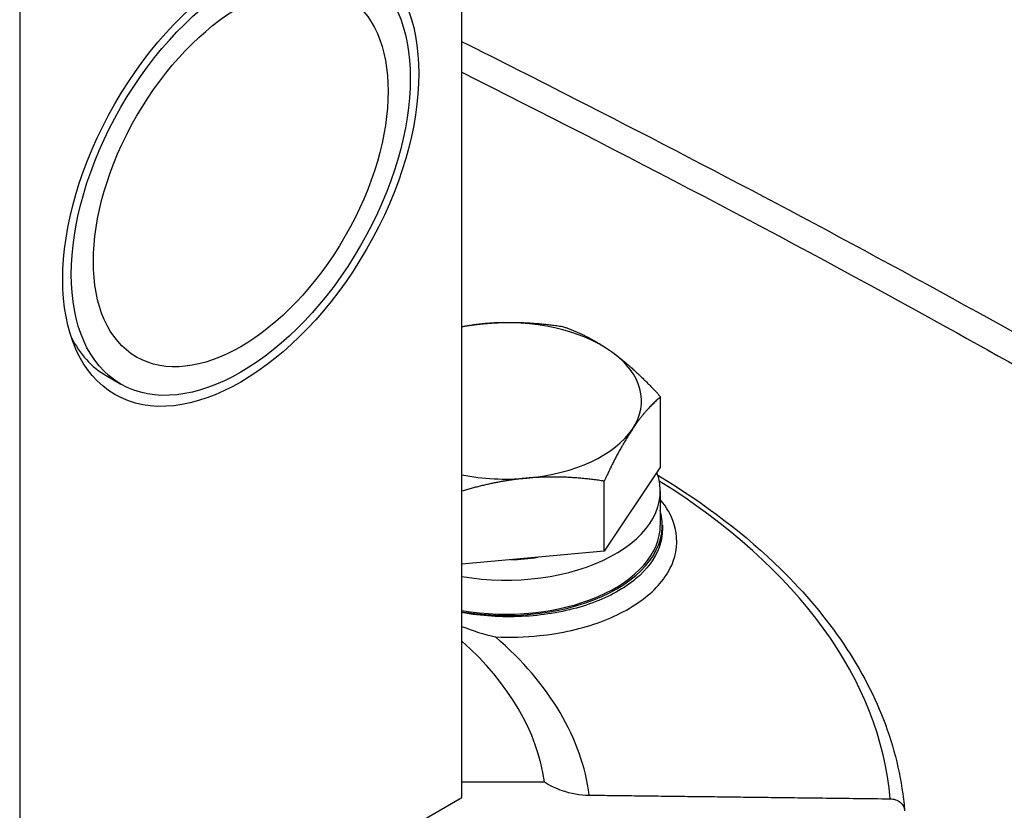
# Model space of a CAD drawing. Units: millimetres. Extents: x 109 to 1463, y 14 to 1907.
# Drawn here: x 446 to 501, y 1595 to 1639 of the extents above; entities that cross this region are included whole.
import ezdxf

# ---------------------------------------------------------------- set-up
doc = ezdxf.new("R2010")
doc.units = ezdxf.units.MM
doc.header["$LTSCALE"] = 7
doc.layers.add('Visible Edges(Hillmar_metric)', color=7, linetype='Continuous', lineweight=25)
doc.layers.add('Visible Tangent Edges(Hillmar_Metric)', color=7, linetype='Continuous', lineweight=25, true_color=0xc0c0c0)

msp = doc.modelspace()

# ---------------------------------------------------------------- linework, layer by layer
at = {"layer": 'Visible Edges(Hillmar_metric)'}
for p, q in [((471.132, 1595.472), (471.132, 1654.532)), ((446.383, 1640.243), (446.383, 1581.183)), ((451.224, 1619.098), (452.049, 1618.622)), ((482.259, 1613.985), (482.259, 1617.91)), ((482.259, 1613.985), (479.1, 1609.27)), ((479.1, 1609.27), (479.1, 1613.194)), ((482.24, 1612.636), (482.24, 1610.731)), ((482.357, 1610.731), (482.357, 1610.491)), ((479.1, 1609.27), (471.132, 1608.554)), ((471.132, 1596.36), (475.751, 1596.36)), ((471.132, 1595.472), (446.383, 1581.183))]:
    msp.add_line(p, q, dxfattribs=at)
for major_axis in [(7.045, 12.203), (-6.708, -11.619), (-5.833, -10.104)]:
    msp.add_ellipse((458.758, 1630.241), major_axis=major_axis, ratio=0.57735, dxfattribs=at)
for centre, major_axis, start_param, end_param in [((473.607, 1617.685), (-7.583, 0), 4.86691, 5.044836), ((473.607, 1617.685), (-7.583, 0), 3.819712, 4.86691), ((457.933, 1630.717), (-6.708, -11.619), 5.918122, 6.283185), ((473.607, 1617.685), (7.583, 0), 5.914107, 6.961305), ((473.607, 1617.685), (7.583, 0), 4.86691, 5.914107), ((473.607, 1612.636), (8.633, 0), 4.421645, 6.493117), ((473.607, 1617.685), (7.583, 0), 4.379942, 4.86691), ((473.607, 1610.731), (8.75, 0), 4.425632, 6.446667), ((473.607, 1610.731), (8.633, 0), 4.421645, 6.283185), ((473.607, 1612.636), (-6.65, 0), 1.608937, 1.841697), ((446.383, 1595.013), (29.46, 0), 0.079287, 0.573349)]:
    msp.add_ellipse(centre, major_axis=major_axis, ratio=0.57735, start_param=start_param, end_param=end_param, dxfattribs=at)
for points, knots in [([(567.405, 1580.83), (559.959, 1585.829), (552.501, 1590.762), (537.546, 1600.4), (530.049, 1605.101), (515.029, 1614.15), (507.508, 1618.492), (492.487, 1626.787), (484.99, 1630.742), (475.386, 1635.642), (473.258, 1636.717), (471.132, 1637.782)], [6.843963, 6.843963, 6.843963, 6.843963, 9.546609, 9.546609, 12.249255, 12.249255, 14.951901, 14.951901, 17.654547, 17.654547, 18.424569, 18.424569, 18.424569, 18.424569]), ([(482.1, 1613.532), (484.726, 1611.942), (487.043, 1610.172), (491.709, 1605.592), (493.702, 1602.646), (495.42, 1598), (495.779, 1596.402), (495.91, 1594.795)], [4.7361632, 4.7361632, 4.7361632, 4.7361632, 4.9660295, 4.9660295, 5.2874729, 5.2874729, 5.4507092, 5.4507092, 5.4507092, 5.4507092]), ([(471.132, 1605.067), (471.738, 1604.821), (472.37, 1604.611), (473.01, 1604.476), (473.015, 1604.475), (473.02, 1604.474)], [-0.1728542, -0.1728542, -0.1728542, -0.1728542, 0, 0, 0.0013787, 0.0013787, 0.0013787, 0.0013787]), ([(475.751, 1596.36), (476.056, 1596.16), (476.416, 1595.989), (477.203, 1595.723), (477.769, 1595.627), (478.262, 1595.621)], [1.3332434, 1.3332434, 1.3332434, 1.3332434, 1.4271236, 1.4271236, 1.5520149, 1.5520149, 1.5520149, 1.5520149]), ([(495.106, 1595.417), (495.205, 1595.416), (495.318, 1595.397), (495.5, 1595.335), (495.601, 1595.28), (495.744, 1595.164), (495.811, 1595.082), (495.888, 1594.93), (495.912, 1594.833), (495.912, 1594.751)], [-0.1026934, -0.1026934, -0.1026934, -0.1026934, -0.0777776, -0.0777776, -0.0518446, -0.0518446, -0.025915, -0.025915, 0, 0, 0, 0])]:
    msp.add_open_spline(points, degree=3, knots=knots, dxfattribs=at)
for points, weights in [([(471.132, 1621.839), (471.791, 1621.952), (472.44, 1622.011)], [1.01638332822, 1.01196106736, 1]), ([(472.44, 1622.011), (474.448, 1622.191), (476.766, 1621.847)], [1, 1.0379548493, 1]), ([(476.766, 1621.847), (478.238, 1621.345), (479.513, 1620.431)], [1, 1.0379548493, 1]), ([(479.513, 1620.431), (480.787, 1619.518), (482.259, 1617.91)], [1, 1.0379548493, 1]), ([(482.259, 1617.91), (481.413, 1617.199), (480.68, 1616.105)], [1, 1.0379548493, 1]), ([(480.68, 1616.105), (479.947, 1615.011), (479.1, 1613.194)], [1, 1.0379548493, 1]), ([(474.774, 1613.358), (473.05, 1613.203), (471.132, 1612.631)], [1, 1.03242756949, 1.00944470884]), ([(479.1, 1613.194), (476.782, 1613.539), (474.774, 1613.358)], [1, 1.0379548493, 1]), ([(478.262, 1595.621), (484.93, 1595.54), (495.106, 1595.417)], [1.77278954216, 1.48485887743, 1.18956289852])]:
    msp.add_rational_spline(points, weights, degree=2, dxfattribs=at)
at = {"layer": 'Visible Tangent Edges(Hillmar_Metric)'}
for centre, major_axis, start_param, end_param in [((446.383, 1594.07), (48.779, 0), 0.047853, 0.746656), ((446.383, 1594.274), (31.964, 0), 0.073065, 0.585654)]:
    msp.add_ellipse(centre, major_axis=major_axis, ratio=0.57735, start_param=start_param, end_param=end_param, dxfattribs=at)
for points, knots in [([(471.132, 1636.069), (480.146, 1631.548), (489.188, 1626.834), (504.44, 1618.39), (510.648, 1614.816), (520.711, 1608.793), (524.577, 1606.427), (536.154, 1599.199), (543.847, 1594.212), (555.719, 1586.347), (559.912, 1583.538), (564.101, 1580.705)], [-18.038915, -18.038915, -18.038915, -18.038915, -14.787116, -14.787116, -12.555098, -12.555098, -11.160087, -11.160087, -8.370066, -8.370066, -6.843963, -6.843963, -6.843963, -6.843963]), ([(473.02, 1604.474), (473.845, 1604.438), (474.68, 1604.463), (476.694, 1604.673), (477.877, 1604.941), (479.93, 1605.702), (480.838, 1606.208), (482.217, 1607.361), (482.714, 1608.029), (483.215, 1609.401), (483.228, 1610.13), (482.851, 1611.283), (482.592, 1611.738), (482.239, 1612.165)], [-2.991738, -2.991738, -2.991738, -2.991738, -2.805378, -2.805378, -2.524768, -2.524768, -2.244363, -2.244363, -1.964069, -1.964069, -1.683776, -1.683776, -1.497735, -1.497735, -1.497735, -1.497735]), ([(482.355, 1610.491), (482.355, 1610.151), (482.295, 1609.811), (481.946, 1608.855), (481.491, 1608.245), (480.23, 1607.192), (479.4, 1606.731), (477.522, 1606.038), (476.44, 1605.794), (474.226, 1605.565), (473.053, 1605.575), (471.671, 1605.743), (471.4, 1605.784), (471.132, 1605.832)], [1.816865, 1.816865, 1.816865, 1.816865, 1.964069, 1.964069, 2.244363, 2.244363, 2.524768, 2.524768, 2.805378, 2.805378, 3.086199, 3.086199, 3.155157, 3.155157, 3.155157, 3.155157])]:
    msp.add_open_spline(points, degree=3, knots=knots, dxfattribs=at)

doc.saveas('drawing.dxf')
